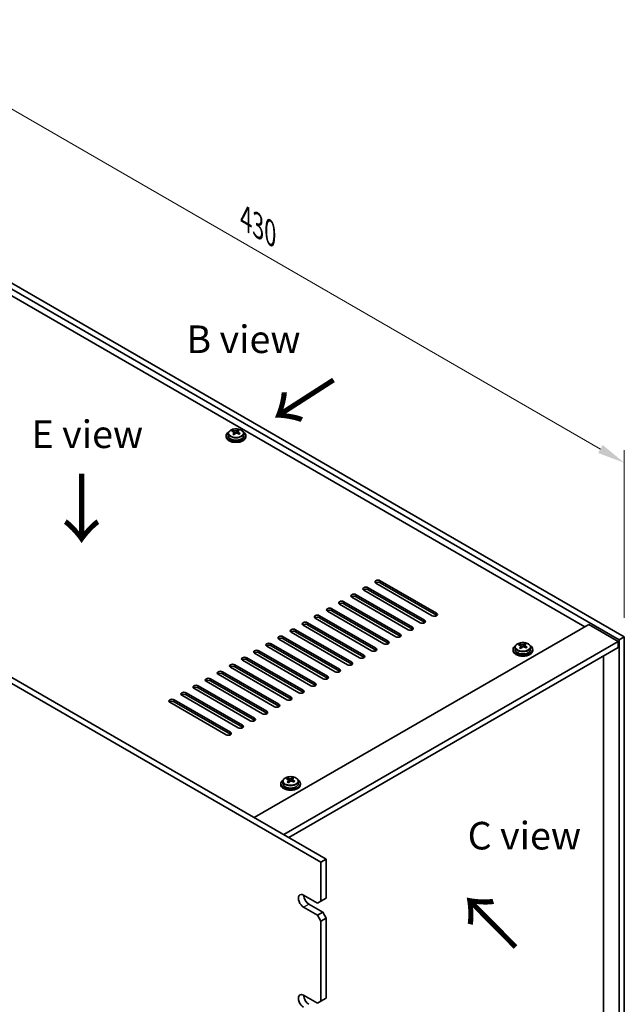
# Model space of a CAD drawing. Units: millimetres. Extents: x 65 to 9118, y 36 to 1300.
# Drawn here: x 568 to 815, y 353 to 754 of the extents above; entities that cross this region are included whole.
import ezdxf

# ---------------------------------------------------------------- set-up
doc = ezdxf.new("R2010")
doc.units = ezdxf.units.MM
doc.header["$LTSCALE"] = 4.5
doc.layers.get('Defpoints').update_dxf_attribs({"lineweight": 25})
for name, color, linetype, lineweight in [('Dimension (ISO)', 7, 'Continuous', 18), ('Symbol (ISO)', 7, 'Continuous', 18), ('Visible (ISO)', 7, 'Continuous', 35), ('Visible Narrow (ISO)', 7, 'Continuous', 25)]:
    doc.layers.add(name, color=color, linetype=linetype, lineweight=lineweight)
doc.styles.add('Note Text (TK)', font='txt')
doc.dimstyles.new('Default - Method 1b (TK)', dxfattribs={"dimscale": 4.5, "dimtxt": 2.5, "dimasz": 2.5, "dimexe": 1, "dimexo": 1.5, "dimgap": 1, "dimtad": 1, "dimtoh": 1, "dimrnd": 1e-08, "dimdsep": 46, "dimtxsty": 'Note Text (TK)', "dimcen": 0.09, "dimdle": 5, "dimclrd": 100, "dimclre": 100, "dimclrt": 7, "dimadec": 1, "dimazin": 1, "dimtfac": 1, "dimtmove": 0, "dimatfit": 3, "dimfxl": 0, "dimtolj": 1, "dimlwd": -1, "dimlwe": -1, "dimarcsym": 0})

# ---------------------------------------------------------------- blocks, each defined once
blk = doc.blocks.new('*D6')
at = {"layer": 'Defpoints', "color": 0, "transparency": 16777216}
for p in [(351.54, 444.24), (690.95, 248.28), (690.95, 188.13)]:
    blk.add_point(p, dxfattribs=at)
at = {"layer": 'Dimension (ISO)', "color": 100, "transparency": 16777216}
for p, q in [((351.54, 436.44), (351.54, 378.89)), ((361.28, 378.47), (681.21, 193.76)), ((690.95, 240.48), (690.95, 182.93))]:
    blk.add_line(p, q, dxfattribs=at)
for points in [[(362.22, 380.09), (360.35, 376.84), (351.54, 384.09)], [(682.15, 195.38), (680.27, 192.13), (690.95, 188.13)]]:
    blk.add_solid(points, dxfattribs=at)
at = {"layer": 'Dimension (ISO)', "color": 7, "transparency": 16777216, "insert": (518.88, 297.97), "char_height": 11.25, "attachment_point": 4, "rotation": 330, "style": 'Note Text (TK)'}
blk.add_mtext('\\A1;{\\Q-30.000;\\W0.816;\\H0.816x;480}', dxfattribs=at)
blk = doc.blocks.new('*D7')
at = {"layer": 'Defpoints', "color": 0, "transparency": 16777216}
for p in [(510.64, 678.16), (814.7, 573.64), (814.7, 502.62)]:
    blk.add_point(p, dxfattribs=at)
at = {"layer": 'Dimension (ISO)', "color": 100, "transparency": 16777216}
for p, q in [((510.64, 685.96), (510.64, 754.39)), ((520.38, 743.57), (804.95, 579.27)), ((814.7, 510.41), (814.7, 578.84))]:
    blk.add_line(p, q, dxfattribs=at)
for points in [[(521.32, 745.19), (519.44, 741.94), (510.64, 749.19)], [(805.89, 580.89), (804.02, 577.64), (814.7, 573.64)]]:
    blk.add_solid(points, dxfattribs=at)
at = {"layer": 'Dimension (ISO)', "color": 7, "transparency": 16777216, "insert": (660.3, 673.28), "char_height": 11.25, "attachment_point": 4, "rotation": 330, "style": 'Note Text (TK)'}
blk.add_mtext('\\A1;{\\Q-30.000;\\W0.816;\\H0.816x;430}', dxfattribs=at)

msp = doc.modelspace()

# ---------------------------------------------------------------- linework, layer by layer
at = {"layer": 'Visible (ISO)'}
for p, q in [((812.5741, 501.3915), (508.5182, 676.9382)), ((510.6395, 678.163), (814.6955, 502.6162)), ((798.6088, 506.8007), (520.8926, 667.1403)), ((690.9518, 410.7603), (351.5405, 606.7195)), ((353.6618, 607.9443), (693.0731, 411.9851)), ((654.9946, 586.3928), (654.9946, 586.8292)), ((656.6324, 586.0981), (657.0543, 586.4491)), ((657.0543, 586.4491), (657.0543, 587.044)), ((657.0543, 586.4491), (657.1208, 586.4224)), ((657.1083, 585.6109), (657.1083, 586.3501)), ((652.3035, 584.6741), (652.3035, 584.2659)), ((653.1535, 585.6274), (653.1535, 584.6741)), ((655.4987, 586.0323), (655.6026, 585.9907)), ((655.4988, 585.2887), (655.4988, 586.0279)), ((659.4535, 585.6274), (659.4535, 584.6741)), ((660.3035, 584.6741), (660.3035, 584.2659)), ((710.2204, 522.7224), (733.2014, 509.4544)), ((736.3834, 511.2915), (713.4024, 524.5595)), ((715.1702, 525.5802), (738.1511, 512.3121)), ((738.1511, 511.4956), (715.1702, 524.7637)), ((726.4839, 505.576), (703.5029, 518.8441)), ((705.2707, 519.8647), (728.2517, 506.5966)), ((728.2517, 505.7801), (705.2707, 519.0482)), ((731.4336, 508.4337), (708.4527, 521.7018)), ((733.2014, 508.6379), (710.2204, 521.9059)), ((695.3712, 514.1492), (718.3522, 500.8811)), ((721.5341, 502.7183), (698.5532, 515.9863)), ((700.3209, 517.007), (723.3019, 503.7389)), ((723.3019, 502.9224), (700.3209, 516.1905)), ((711.6346, 497.0028), (688.6537, 510.2709)), ((690.4214, 511.2915), (713.4024, 498.0234)), ((713.4024, 497.2069), (690.4214, 510.475)), ((716.5844, 499.8605), (693.6034, 513.1286)), ((718.3522, 500.0647), (695.3712, 513.3327)), ((663.7282, 428.9274), (800.1998, 507.7193)), ((706.6849, 494.1451), (683.7039, 507.4131)), ((685.4717, 508.4337), (708.4527, 495.1657)), ((708.4527, 494.3492), (685.4717, 507.6172)), ((800.1998, 507.7193), (812.2206, 500.7791)), ((675.5722, 502.7183), (698.5532, 489.4502)), ((701.7352, 491.2873), (678.7542, 504.5554)), ((680.5219, 505.576), (703.5029, 492.3079)), ((703.5029, 491.4914), (680.5219, 504.7595)), ((814.6955, 502.6162), (812.5741, 501.3915)), ((814.6955, 502.6162), (814.6955, 340.1334)), ((691.8357, 485.5718), (668.8547, 498.8399)), ((670.6225, 499.8605), (693.6034, 486.5925)), ((693.6034, 485.776), (670.6225, 499.044)), ((696.7854, 488.4296), (673.8044, 501.6976)), ((698.5532, 488.6337), (675.5722, 501.9018)), ((675.749, 421.9872), (812.2206, 500.7791)), ((677.8703, 420.7624), (812.2206, 498.3296)), ((770.1797, 498.4664), (770.1797, 497.5131)), ((772.0208, 499.2318), (772.0208, 499.6682)), ((772.5249, 498.8712), (772.6287, 498.8296)), ((772.5249, 498.1276), (772.5249, 498.8669)), ((773.6586, 498.9371), (774.0805, 499.2881)), ((774.0805, 499.2881), (774.0805, 499.883)), ((774.0805, 499.2881), (774.1469, 499.2614)), ((774.1345, 498.4499), (774.1345, 499.1891)), ((776.4797, 498.4664), (776.4797, 497.5131)), ((812.2206, 500.7791), (812.2206, 498.3296)), ((812.5741, 338.9086), (812.5741, 501.3915)), ((660.723, 494.1451), (683.7039, 480.877)), ((686.8859, 482.7141), (663.9049, 495.9822)), ((665.6727, 497.0028), (688.6537, 483.7347)), ((688.6537, 482.9182), (665.6727, 496.1863)), ((769.3297, 497.5131), (769.3297, 497.1049)), ((777.3297, 497.5131), (777.3297, 497.1049)), ((806.2455, 347.4206), (806.2455, 494.8799)), ((676.9864, 476.9986), (654.0054, 490.2667)), ((655.7732, 491.2873), (678.7542, 478.0192)), ((678.7542, 477.2027), (655.7732, 490.4708)), ((681.9362, 479.8564), (658.9552, 493.1244)), ((683.7039, 480.0605), (660.723, 493.3286)), ((672.0367, 474.1409), (649.0557, 487.409)), ((650.8235, 488.4296), (673.8044, 475.1615)), ((673.8044, 474.345), (650.8235, 487.6131)), ((640.924, 482.7141), (663.9049, 469.446)), ((667.0869, 471.2831), (644.1059, 484.5512)), ((645.8737, 485.5718), (668.8547, 472.3038)), ((668.8547, 471.4873), (645.8737, 484.7553)), ((657.1874, 465.5677), (634.2065, 478.8357)), ((635.9742, 479.8564), (658.9552, 466.5883)), ((658.9552, 465.7718), (635.9742, 479.0399)), ((662.1372, 468.4254), (639.1562, 481.6935)), ((663.9049, 468.6295), (640.924, 481.8976)), ((652.2377, 462.7099), (629.2567, 475.978)), ((631.0245, 476.9986), (654.0054, 463.7306)), ((654.0054, 462.9141), (631.0245, 476.1821)), ((674.5774, 442.8078), (674.5774, 442.3996)), ((675.4274, 443.7611), (675.4274, 442.8078)), ((677.2685, 444.5266), (677.2685, 444.9629)), ((677.7726, 444.166), (677.8764, 444.1244)), ((677.7726, 443.4224), (677.7726, 444.1616)), ((678.9063, 444.2318), (679.3282, 444.5828)), ((679.3282, 444.5828), (679.3282, 445.1777)), ((679.3282, 444.5828), (679.3946, 444.5562)), ((679.3822, 443.7446), (679.3822, 444.4839)), ((681.7274, 443.7611), (681.7274, 442.8078)), ((682.5774, 442.8078), (682.5774, 442.3996)), ((690.9518, 410.7603), (693.0731, 411.9851)), ((690.9518, 394.8387), (690.9518, 410.7603)), ((693.0731, 411.9851), (693.0731, 396.0634)), ((683.8807, 397.2881), (689.5376, 394.0222)), ((686.002, 393.6139), (691.6589, 390.3479)), ((690.9518, 394.8387), (689.5376, 394.0222)), ((693.0731, 396.0634), (690.9518, 394.8387)), ((689.5376, 389.1232), (683.8807, 392.3892)), ((691.6589, 390.3479), (689.5376, 389.1232)), ((693.0731, 387.8984), (691.6589, 390.3479)), ((689.5376, 389.1232), (690.9518, 386.6737)), ((690.9518, 386.6737), (693.0731, 387.8984)), ((690.9518, 354.0138), (690.9518, 386.6737)), ((693.0731, 387.8984), (693.0731, 355.2386)), ((683.8807, 356.4633), (689.5376, 353.1973)), ((690.9518, 354.0138), (689.5376, 353.1973)), ((693.0731, 355.2386), (690.9518, 354.0138))]:
    msp.add_line(p, q, dxfattribs=at)
for centre, major_axis, ratio, start_param, end_param in [((654.7837, 580.1798), (2.9521, 7.3681), 0.46551154, 0.66403965, 0.75730204), ((656.0926, 579.3953), (-5.2072, 6.259), 0.67079481, 5.52771243, 5.62017745), ((656.5145, 579.7463), (5.2072, -6.259), 0.67079481, 2.38611978, 2.4785848), ((655.9996, 579.6926), (3.0281, 7.5578), 0.46551154, 0.4814467, 0.57391172), ((657.3583, 580.4483), (5.0765, -6.1019), 0.67079481, 2.20272947, 2.29599185), ((656.6075, 579.449), (-3.0281, -7.5578), 0.46551154, 3.62303936, 3.71550438), ((656.3035, 584.6741), (-4, 0), 0.57735027, 5.561933, 10.14603027), ((656.3035, 584.2659), (-4, 0), 0.57735027, 0, 3.14159265), ((656.3035, 584.6741), (3.15, 0), 0.57735027, 3.14159265, 6.28318531), ((655.9996, 579.6926), (3.0281, 7.5578), 0.46551154, 0.84742996, 0.93989498), ((655.2488, 578.6933), (-5.0765, 6.1019), 0.67079481, 5.34432212, 5.43758451), ((654.7588, 585.2887), (0.74, 0), 0.57735027, 5.83016461, 6.28318531), ((656.6075, 579.449), (-3.0281, -7.5578), 0.46551154, 3.98902261, 4.08148763), ((656.0245, 586.3417), (-0.74, 0), 0.57735027, 0.96412876, 2.53492508), ((656.0926, 579.3953), (-5.2072, 6.259), 0.67079481, 5.16172918, 5.2541942), ((657.8483, 585.6109), (-0.74, 0), 0.57735027, 0, 0.12983921), ((656.5145, 579.7463), (5.2072, -6.259), 0.67079481, 2.02013652, 2.11260154), ((657.8234, 578.9619), (-2.9521, -7.3681), 0.46551154, 3.8056323, 3.89889469), ((709.3365, 522.2121), (-1.25, 0), 0.57735027, 3.92699082, 7.06858347), ((709.3365, 521.3956), (-1.25, 0), 0.57735027, 3.92699082, 5.68192109), ((714.2863, 525.0699), (-1.25, 0), 0.57735027, 3.92699082, 7.06858347), ((714.2863, 524.2534), (-1.25, 0), 0.57735027, 3.92699082, 5.68192109), ((704.3868, 519.3544), (-1.25, 0), 0.57735027, 3.92699082, 7.06858347), ((704.3868, 518.5379), (-1.25, 0), 0.57735027, 3.92699082, 5.68192109), ((694.4873, 513.6389), (-1.25, 0), 0.57735027, 3.92699082, 7.06858347), ((699.4371, 516.4966), (-1.25, 0), 0.57735027, 3.92699082, 7.06858347), ((699.4371, 515.6801), (-1.25, 0), 0.57735027, 3.92699082, 5.68192109), ((689.5376, 510.7812), (-1.25, 0), 0.57735027, 3.92699082, 7.06858347), ((689.5376, 509.9647), (-1.25, 0), 0.57735027, 3.92699082, 5.68192109), ((694.4873, 512.8224), (-1.25, 0), 0.57735027, 3.92699082, 5.68192109), ((737.2673, 511.8018), (1.25, 0), 0.57735027, 3.92699082, 7.06858347), ((737.2673, 510.9853), (-1.25, 0), 0.57735027, 3.74285687, 3.92699082), ((684.5878, 507.9234), (-1.25, 0), 0.57735027, 3.92699082, 7.06858347), ((684.5878, 507.1069), (-1.25, 0), 0.57735027, 3.92699082, 5.68192109), ((727.3678, 506.0863), (1.25, 0), 0.57735027, 3.92699082, 7.06858347), ((732.3175, 508.9441), (1.25, 0), 0.57735027, 3.92699082, 7.06858347), ((732.3175, 508.1276), (-1.25, 0), 0.57735027, 3.74285687, 3.92699082), ((674.6883, 502.208), (-1.25, 0), 0.57735027, 3.92699082, 7.06858347), ((674.6883, 501.3915), (-1.25, 0), 0.57735027, 3.92699082, 5.68192109), ((679.6381, 505.0657), (-1.25, 0), 0.57735027, 3.92699082, 7.06858347), ((679.6381, 504.2492), (-1.25, 0), 0.57735027, 3.92699082, 5.68192109), ((722.418, 503.2286), (1.25, 0), 0.57735027, 3.92699082, 7.06858347), ((722.418, 502.4121), (-1.25, 0), 0.57735027, 3.74285687, 3.92699082), ((727.3678, 505.2698), (-1.25, 0), 0.57735027, 3.74285687, 3.92699082), ((669.7386, 499.3502), (-1.25, 0), 0.57735027, 3.92699082, 7.06858347), ((669.7386, 498.5337), (-1.25, 0), 0.57735027, 3.92699082, 5.68192109), ((712.5185, 497.5131), (1.25, 0), 0.57735027, 3.92699082, 7.06858347), ((717.4683, 500.3708), (1.25, 0), 0.57735027, 3.92699082, 7.06858347), ((717.4683, 499.5543), (-1.25, 0), 0.57735027, 3.74285687, 3.92699082), ((773.3297, 497.5131), (-4, 0), 0.57735027, 5.561933, 10.14603027), ((771.8098, 493.0188), (2.9521, 7.3681), 0.46551154, 0.66403965, 0.75730204), ((773.1188, 492.2343), (-5.2072, 6.259), 0.67079481, 5.52771243, 5.62017745), ((773.0257, 492.5316), (3.0281, 7.5578), 0.46551154, 0.84742996, 0.93989498), ((772.275, 491.5323), (-5.0765, 6.1019), 0.67079481, 5.34432212, 5.43758451), ((773.5407, 492.5853), (5.2072, -6.259), 0.67079481, 2.38611978, 2.4785848), ((771.7849, 498.1276), (0.74, 0), 0.57735027, 5.83016461, 6.28318531), ((773.6337, 492.288), (-3.0281, -7.5578), 0.46551154, 3.98902261, 4.08148763), ((773.0506, 499.1806), (-0.74, 0), 0.57735027, 0.96412876, 2.53492508), ((773.0257, 492.5316), (3.0281, 7.5578), 0.46551154, 0.4814467, 0.57391172), ((773.1188, 492.2343), (-5.2072, 6.259), 0.67079481, 5.16172918, 5.2541942), ((774.3845, 493.2873), (5.0765, -6.1019), 0.67079481, 2.20272947, 2.29599185), ((774.8745, 498.4499), (-0.74, 0), 0.57735027, 0, 0.12983921), ((773.6337, 492.288), (-3.0281, -7.5578), 0.46551154, 3.62303936, 3.71550438), ((773.5407, 492.5853), (5.2072, -6.259), 0.67079481, 2.02013652, 2.11260154), ((774.8496, 491.8009), (-2.9521, -7.3681), 0.46551154, 3.8056323, 3.89889469), ((659.8391, 493.6347), (-1.25, 0), 0.57735027, 3.92699082, 7.06858347), ((664.7888, 496.4925), (-1.25, 0), 0.57735027, 3.92699082, 7.06858347), ((664.7888, 495.676), (-1.25, 0), 0.57735027, 3.92699082, 5.68192109), ((707.5688, 494.6554), (1.25, 0), 0.57735027, 3.92699082, 7.06858347), ((707.5688, 493.8389), (-1.25, 0), 0.57735027, 3.74285687, 3.92699082), ((712.5185, 496.6966), (-1.25, 0), 0.57735027, 3.74285687, 3.92699082), ((773.3297, 497.1049), (-4, 0), 0.57735027, 0, 3.14159265), ((773.3297, 497.5131), (3.15, 0), 0.57735027, 3.14159265, 6.28318531), ((654.8893, 490.777), (-1.25, 0), 0.57735027, 3.92699082, 7.06858347), ((654.8893, 489.9605), (-1.25, 0), 0.57735027, 3.92699082, 5.68192109), ((659.8391, 492.8182), (-1.25, 0), 0.57735027, 3.92699082, 5.68192109), ((702.619, 491.7976), (1.25, 0), 0.57735027, 3.92699082, 7.06858347), ((702.619, 490.9811), (-1.25, 0), 0.57735027, 3.74285687, 3.92699082), ((649.9396, 487.9193), (-1.25, 0), 0.57735027, 3.92699082, 7.06858347), ((649.9396, 487.1028), (-1.25, 0), 0.57735027, 3.92699082, 5.68192109), ((692.7195, 486.0821), (1.25, 0), 0.57735027, 3.92699082, 7.06858347), ((697.6693, 488.9399), (1.25, 0), 0.57735027, 3.92699082, 7.06858347), ((697.6693, 488.1234), (-1.25, 0), 0.57735027, 3.74285687, 3.92699082), ((640.0401, 482.2038), (-1.25, 0), 0.57735027, 3.92699082, 7.06858347), ((640.0401, 481.3873), (-1.25, 0), 0.57735027, 3.92699082, 5.68192109), ((644.9898, 485.0615), (-1.25, 0), 0.57735027, 3.92699082, 7.06858347), ((644.9898, 484.245), (-1.25, 0), 0.57735027, 3.92699082, 5.68192109), ((687.7698, 483.2244), (1.25, 0), 0.57735027, 3.92699082, 7.06858347), ((687.7698, 482.4079), (-1.25, 0), 0.57735027, 3.74285687, 3.92699082), ((692.7195, 485.2657), (-1.25, 0), 0.57735027, 3.74285687, 3.92699082), ((635.0903, 479.3461), (-1.25, 0), 0.57735027, 3.92699082, 7.06858347), ((635.0903, 478.5296), (-1.25, 0), 0.57735027, 3.92699082, 5.68192109), ((677.8703, 477.5089), (1.25, 0), 0.57735027, 3.92699082, 7.06858347), ((682.82, 480.3667), (1.25, 0), 0.57735027, 3.92699082, 7.06858347), ((682.82, 479.5502), (-1.25, 0), 0.57735027, 3.74285687, 3.92699082), ((630.1406, 476.4883), (-1.25, 0), 0.57735027, 3.92699082, 7.06858347), ((630.1406, 475.6718), (-1.25, 0), 0.57735027, 3.92699082, 5.68192109), ((672.9205, 474.6512), (1.25, 0), 0.57735027, 3.92699082, 7.06858347), ((672.9205, 473.8347), (-1.25, 0), 0.57735027, 3.74285687, 3.92699082), ((677.8703, 476.6924), (-1.25, 0), 0.57735027, 3.74285687, 3.92699082), ((667.9708, 471.7935), (1.25, 0), 0.57735027, 3.92699082, 7.06858347), ((667.9708, 470.977), (-1.25, 0), 0.57735027, 3.74285687, 3.92699082), ((658.0713, 466.078), (1.25, 0), 0.57735027, 3.92699082, 7.06858347), ((663.0211, 468.9357), (1.25, 0), 0.57735027, 3.92699082, 7.06858347), ((663.0211, 468.1192), (-1.25, 0), 0.57735027, 3.74285687, 3.92699082), ((653.1216, 463.2202), (1.25, 0), 0.57735027, 3.92699082, 7.06858347), ((653.1216, 462.4037), (-1.25, 0), 0.57735027, 3.74285687, 3.92699082), ((658.0713, 465.2615), (-1.25, 0), 0.57735027, 3.74285687, 3.92699082), ((678.5774, 442.8078), (-4, 0), 0.57735027, 5.561933, 10.14603027), ((678.5774, 442.3996), (-4, 0), 0.57735027, 0, 3.14159265), ((678.5774, 442.8078), (3.15, 0), 0.57735027, 3.14159265, 6.28318531), ((677.0575, 438.3135), (2.9521, 7.3681), 0.46551154, 0.66403965, 0.75730204), ((678.3665, 437.529), (-5.2072, 6.259), 0.67079481, 5.52771243, 5.62017745), ((678.2734, 437.8263), (3.0281, 7.5578), 0.46551154, 0.84742996, 0.93989498), ((677.5227, 436.827), (-5.0765, 6.1019), 0.67079481, 5.34432212, 5.43758451), ((678.7884, 437.88), (5.2072, -6.259), 0.67079481, 2.38611978, 2.4785848), ((677.0326, 443.4224), (0.74, 0), 0.57735027, 5.83016461, 6.28318531), ((678.8814, 437.5828), (-3.0281, -7.5578), 0.46551154, 3.98902261, 4.08148763), ((678.2983, 444.4754), (-0.74, 0), 0.57735027, 0.96412876, 2.53492508), ((678.2734, 437.8263), (3.0281, 7.5578), 0.46551154, 0.4814467, 0.57391172), ((678.3665, 437.529), (-5.2072, 6.259), 0.67079481, 5.16172918, 5.2541942), ((679.6321, 438.582), (5.0765, -6.1019), 0.67079481, 2.20272947, 2.29599185), ((680.1222, 443.7446), (-0.74, 0), 0.57735027, 0, 0.12983921), ((678.8814, 437.5828), (-3.0281, -7.5578), 0.46551154, 3.62303936, 3.71550438), ((678.7884, 437.88), (5.2072, -6.259), 0.67079481, 2.02013652, 2.11260154), ((680.0973, 437.0956), (-2.9521, -7.3681), 0.46551154, 3.8056323, 3.89889469), ((683.8807, 394.8387), (-1.5, 2.5981), 0.57735027, 5.49778714, 8.6393798), ((686.002, 396.0634), (1.5, -2.5981), 0.57735027, 3.92699082, 5.49778714), ((683.8807, 354.0138), (-1.5, 2.5981), 0.57735027, 5.49778714, 8.6393798), ((686.002, 355.2386), (1.5, -2.5981), 0.57735027, 3.92699082, 5.49778714)]:
    msp.add_ellipse(centre, major_axis=major_axis, ratio=ratio, start_param=start_param, end_param=end_param, dxfattribs=at)
for points, knots in [([(653.1535, 585.6274), (653.1535, 585.8218), (653.2037, 586.0157), (653.3983, 586.3878), (653.5469, 586.565), (653.932, 586.8885), (654.173, 587.0328), (654.719, 587.2689), (655.0244, 587.3603), (655.6666, 587.4811), (656.0032, 587.5108), (656.6747, 587.5063), (657.0095, 587.4722), (657.6453, 587.3434), (657.9462, 587.2485), (658.4847, 587.0051), (658.7221, 586.8565), (659.1057, 586.5175), (659.2529, 586.3272), (659.4161, 585.9634), (659.4535, 585.7956), (659.4535, 585.6274)], [2.53492508, 2.53492508, 2.53492508, 2.53492508, 2.82808316, 2.82808316, 3.13709856, 3.13709856, 3.46285837, 3.46285837, 3.79072354, 3.79072354, 4.11727309, 4.11727309, 4.44326025, 4.44326025, 4.76988975, 4.76988975, 5.09781324, 5.09781324, 5.42296338, 5.42296338, 5.67651774, 5.67651774, 5.67651774, 5.67651774]), ([(655.3667, 585.7518), (655.4194, 585.806), (655.4607, 585.868), (655.5028, 585.9914), (655.5036, 586.0527), (655.4704, 586.1587), (655.4343, 586.2103), (655.3274, 586.2941), (655.2566, 586.3264), (655.1807, 586.3464)], [0.113199271, 0.113199271, 0.113199271, 0.113199271, 0.141183811, 0.141183811, 0.169168352, 0.169168352, 0.197152892, 0.197152892, 0.225137433, 0.225137433, 0.225137433, 0.225137433]), ([(655.6026, 586.6974), (655.6785, 586.6774), (655.7703, 586.6625), (655.9631, 586.6502), (656.0642, 586.6527), (656.2478, 586.6719), (656.3422, 586.6898), (656.5082, 586.7395), (656.5797, 586.7714), (656.6324, 586.8048)], [0, 0, 0, 0, 0.027984541, 0.027984541, 0.055969081, 0.055969081, 0.083953622, 0.083953622, 0.111938162, 0.111938162, 0.111938162, 0.111938162]), ([(657.2404, 586.5612), (657.1877, 586.5278), (657.1464, 586.4838), (657.1043, 586.3844), (657.1035, 586.329), (657.1367, 586.223), (657.1728, 586.1656), (657.2797, 586.0578), (657.3505, 586.0075), (657.4264, 585.9666)], [0.338363496, 0.338363496, 0.338363496, 0.338363496, 0.366348036, 0.366348036, 0.394332577, 0.394332577, 0.422317117, 0.422317117, 0.450301658, 0.450301658, 0.450301658, 0.450301658]), ([(657.0045, 585.6156), (656.9286, 585.6565), (656.8368, 585.6893), (656.6439, 585.7256), (656.5429, 585.729), (656.3593, 585.7099), (656.2648, 585.6861), (656.0989, 585.6124), (656.0274, 585.5624), (655.9747, 585.5082)], [0.225164225, 0.225164225, 0.225164225, 0.225164225, 0.253148765, 0.253148765, 0.281133306, 0.281133306, 0.309117846, 0.309117846, 0.337102387, 0.337102387, 0.337102387, 0.337102387]), ([(770.1797, 498.4664), (770.1797, 498.6608), (770.2299, 498.8547), (770.4245, 499.2268), (770.5731, 499.404), (770.9582, 499.7275), (771.1992, 499.8718), (771.7452, 500.1079), (772.0505, 500.1993), (772.6927, 500.3201), (773.0293, 500.3497), (773.7008, 500.3453), (774.0356, 500.3112), (774.6715, 500.1824), (774.9724, 500.0875), (775.5109, 499.8441), (775.7483, 499.6955), (776.1319, 499.3565), (776.279, 499.1661), (776.4423, 498.8024), (776.4797, 498.6346), (776.4797, 498.4664)], [2.53492508, 2.53492508, 2.53492508, 2.53492508, 2.82808316, 2.82808316, 3.13709856, 3.13709856, 3.46285837, 3.46285837, 3.79072354, 3.79072354, 4.11727309, 4.11727309, 4.44326025, 4.44326025, 4.76988975, 4.76988975, 5.09781324, 5.09781324, 5.42296338, 5.42296338, 5.67651774, 5.67651774, 5.67651774, 5.67651774]), ([(772.3929, 498.5908), (772.4456, 498.645), (772.4869, 498.707), (772.529, 498.8304), (772.5297, 498.8917), (772.4966, 498.9977), (772.4605, 499.0493), (772.3536, 499.1331), (772.2828, 499.1654), (772.2068, 499.1854)], [0.113199271, 0.113199271, 0.113199271, 0.113199271, 0.141183811, 0.141183811, 0.169168352, 0.169168352, 0.197152892, 0.197152892, 0.225137433, 0.225137433, 0.225137433, 0.225137433]), ([(772.6287, 499.5364), (772.7047, 499.5164), (772.7964, 499.5015), (772.9893, 499.4892), (773.0904, 499.4917), (773.274, 499.5109), (773.3684, 499.5288), (773.5344, 499.5785), (773.6059, 499.6104), (773.6586, 499.6438)], [0, 0, 0, 0, 0.027984541, 0.027984541, 0.055969081, 0.055969081, 0.083953622, 0.083953622, 0.111938162, 0.111938162, 0.111938162, 0.111938162]), ([(774.0307, 498.4546), (773.9548, 498.4954), (773.863, 498.5283), (773.6701, 498.5646), (773.569, 498.568), (773.3854, 498.5488), (773.291, 498.5251), (773.1251, 498.4513), (773.0535, 498.4014), (773.0008, 498.3472)], [0.225164225, 0.225164225, 0.225164225, 0.225164225, 0.253148765, 0.253148765, 0.281133306, 0.281133306, 0.309117846, 0.309117846, 0.337102387, 0.337102387, 0.337102387, 0.337102387]), ([(774.2665, 499.4002), (774.2138, 499.3668), (774.1725, 499.3228), (774.1305, 499.2234), (774.1297, 499.168), (774.1629, 499.062), (774.1989, 499.0046), (774.3059, 498.8968), (774.3767, 498.8464), (774.4526, 498.8056)], [0.338363496, 0.338363496, 0.338363496, 0.338363496, 0.366348036, 0.366348036, 0.394332577, 0.394332577, 0.422317117, 0.422317117, 0.450301658, 0.450301658, 0.450301658, 0.450301658]), ([(675.4274, 443.7611), (675.4274, 443.9556), (675.4776, 444.1494), (675.6722, 444.5215), (675.8208, 444.6987), (676.2059, 445.0222), (676.4469, 445.1665), (676.9929, 445.4026), (677.2982, 445.494), (677.9404, 445.6148), (678.277, 445.6445), (678.9485, 445.64), (679.2833, 445.606), (679.9192, 445.4771), (680.2201, 445.3822), (680.7586, 445.1389), (680.996, 444.9902), (681.3796, 444.6512), (681.5267, 444.4609), (681.69, 444.0972), (681.7274, 443.9293), (681.7274, 443.7611)], [2.53492508, 2.53492508, 2.53492508, 2.53492508, 2.82808316, 2.82808316, 3.13709856, 3.13709856, 3.46285837, 3.46285837, 3.79072354, 3.79072354, 4.11727309, 4.11727309, 4.44326025, 4.44326025, 4.76988975, 4.76988975, 5.09781324, 5.09781324, 5.42296338, 5.42296338, 5.67651774, 5.67651774, 5.67651774, 5.67651774]), ([(677.6406, 443.8855), (677.6933, 443.9398), (677.7346, 444.0018), (677.7767, 444.1251), (677.7774, 444.1864), (677.7443, 444.2924), (677.7082, 444.344), (677.6013, 444.4278), (677.5305, 444.4601), (677.4545, 444.4801)], [0.113199271, 0.113199271, 0.113199271, 0.113199271, 0.141183811, 0.141183811, 0.169168352, 0.169168352, 0.197152892, 0.197152892, 0.225137433, 0.225137433, 0.225137433, 0.225137433]), ([(677.8764, 444.8311), (677.9523, 444.8111), (678.0441, 444.7963), (678.237, 444.7839), (678.3381, 444.7865), (678.5217, 444.8056), (678.6161, 444.8235), (678.7821, 444.8732), (678.8536, 444.9051), (678.9063, 444.9385)], [0, 0, 0, 0, 0.027984541, 0.027984541, 0.055969081, 0.055969081, 0.083953622, 0.083953622, 0.111938162, 0.111938162, 0.111938162, 0.111938162]), ([(679.2784, 443.7494), (679.2025, 443.7902), (679.1107, 443.823), (678.9178, 443.8593), (678.8167, 443.8627), (678.6331, 443.8436), (678.5387, 443.8198), (678.3727, 443.7461), (678.3012, 443.6962), (678.2485, 443.642)], [0.225164225, 0.225164225, 0.225164225, 0.225164225, 0.253148765, 0.253148765, 0.281133306, 0.281133306, 0.309117846, 0.309117846, 0.337102387, 0.337102387, 0.337102387, 0.337102387]), ([(679.5142, 444.6949), (679.4615, 444.6615), (679.4202, 444.6175), (679.3781, 444.5182), (679.3774, 444.4628), (679.4105, 444.3568), (679.4466, 444.2993), (679.5535, 444.1915), (679.6244, 444.1412), (679.7003, 444.1004)], [0.338363496, 0.338363496, 0.338363496, 0.338363496, 0.366348036, 0.366348036, 0.394332577, 0.394332577, 0.422317117, 0.422317117, 0.450301658, 0.450301658, 0.450301658, 0.450301658])]:
    msp.add_open_spline(points, degree=3, knots=knots, dxfattribs=at)
at = {"layer": 'Visible Narrow (ISO)'}
for p, q in [((655.6026, 585.9907), (655.6026, 586.6974)), ((656.6324, 586.8048), (656.6324, 586.0981)), ((655.3667, 585.1259), (655.3667, 585.7518)), ((657.4264, 585.9666), (657.4264, 585.3752)), ((710.2204, 521.9059), (710.2204, 522.7224)), ((715.1702, 524.7637), (715.1702, 525.5802)), ((705.2707, 519.0482), (705.2707, 519.8647)), ((695.3712, 513.3327), (695.3712, 514.1492)), ((700.3209, 516.1905), (700.3209, 517.007)), ((690.4214, 510.475), (690.4214, 511.2915)), ((738.1511, 511.4956), (738.1511, 512.3121)), ((685.4717, 507.6172), (685.4717, 508.4337)), ((728.2517, 505.7801), (728.2517, 506.5966)), ((733.2014, 508.6379), (733.2014, 509.4544)), ((675.5722, 501.9018), (675.5722, 502.7183)), ((680.5219, 504.7595), (680.5219, 505.576)), ((723.3019, 502.9224), (723.3019, 503.7389)), ((670.6225, 499.044), (670.6225, 499.8605)), ((713.4024, 497.2069), (713.4024, 498.0234)), ((718.3522, 500.0647), (718.3522, 500.8811)), ((772.3929, 497.9649), (772.3929, 498.5908)), ((772.6287, 498.8296), (772.6287, 499.5364)), ((773.6586, 499.6438), (773.6586, 498.9371)), ((774.4526, 498.8056), (774.4526, 498.2142)), ((660.723, 493.3286), (660.723, 494.1451)), ((665.6727, 496.1863), (665.6727, 497.0028)), ((708.4527, 494.3492), (708.4527, 495.1657)), ((655.7732, 490.4708), (655.7732, 491.2873)), ((703.5029, 491.4914), (703.5029, 492.3079)), ((650.8235, 487.6131), (650.8235, 488.4296)), ((693.6034, 485.776), (693.6034, 486.5925)), ((698.5532, 488.6337), (698.5532, 489.4502)), ((640.924, 481.8976), (640.924, 482.7141)), ((645.8737, 484.7553), (645.8737, 485.5718)), ((688.6537, 482.9182), (688.6537, 483.7347)), ((635.9742, 479.0399), (635.9742, 479.8564)), ((678.7542, 477.2027), (678.7542, 478.0192)), ((683.7039, 480.0605), (683.7039, 480.877)), ((631.0245, 476.1821), (631.0245, 476.9986)), ((673.8044, 474.345), (673.8044, 475.1615)), ((668.8547, 471.4873), (668.8547, 472.3038)), ((658.9552, 465.7718), (658.9552, 466.5883)), ((663.9049, 468.6295), (663.9049, 469.446)), ((654.0054, 462.9141), (654.0054, 463.7306)), ((677.6406, 443.2597), (677.6406, 443.8855)), ((677.8764, 444.1244), (677.8764, 444.8311)), ((678.9063, 444.9385), (678.9063, 444.2318)), ((679.7003, 444.1004), (679.7003, 443.5089)), ((683.8807, 392.3892), (686.002, 393.6139))]:
    msp.add_line(p, q, dxfattribs=at)
for centre in [(656.3035, 585.7394), (773.3297, 498.5784), (678.5774, 443.8732)]:
    msp.add_ellipse(centre, major_axis=(3.0575, 0), ratio=0.57735027, dxfattribs=at)
for centre in [(656.3035, 585.6274), (773.3297, 498.4664), (678.5774, 443.7611)]:
    msp.add_ellipse(centre, major_axis=(3.15, 0), ratio=0.57735027, start_param=3.14159265, end_param=6.28318531, dxfattribs=at)

# ---------------------------------------------------------------- texts
at = {"layer": 'Symbol (ISO)', "color": 7, "char_height": 11.25, "attachment_point": 4, "line_spacing_factor": 1.5, "style": 'Note Text (TK)'}
for s, insert, width in [('{\\fＭＳ Ｐゴシック|b0|i0;B view}', (636.0783, 624.0498), 46.776314), ('{\\fＭＳ Ｐゴシック|b0|i0;E view}', (572.905, 585.2986), 45.592103), ('{\\fＭＳ Ｐゴシック|b0|i0;C view}', (750.7893, 421.5667), 47.236844)]:
    msp.add_mtext(s, dxfattribs=dict(at, insert=insert, width=width))
at = {"layer": 'Symbol (ISO)', "color": 7, "char_height": 22.5, "width": 41.135178, "attachment_point": 4, "line_spacing_factor": 1.5, "style": 'Note Text (TK)'}
for insert, rotation in [((692.8365, 587.1247), 122.709669), ((608.6965, 555.5448), 179.888317), ((749.7987, 375.1075), 44.673106)]:
    msp.add_mtext('{\\fＭＳ Ｐゴシック|b0|i0;\\H22.5000;↑}', dxfattribs=dict(at, insert=insert, rotation=rotation))

# ---------------------------------------------------------------- dimensions: what is measured, and where the dimension line sits
at = {"layer": 'Dimension (ISO)', "color": 100, "true_color": 0x00ff3f}
for base, p1, p2, picture, middle in [((814.6955, 573.6435), (510.6395, 678.163), (814.6955, 502.6162), '*D7', (662.6675, 661.4169)), ((690.9518, 188.1309), (351.5405, 444.2367), (690.9518, 248.2775), '*D6', (521.2461, 286.1105))]:
    dim = msp.add_linear_dim(base=base, p1=p1, p2=p2, angle=150, text='{\\Q-30.000;\\W0.816;\\H0.816x;<>}', dimstyle='Default - Method 1b (TK)', override={"dimgap": 1, "dimtoh": 0, "dimdec": 2, "dimlfac": 1.224745, "dimtol": 0, "dimlim": 0, "dimtp": 0, "dimtm": 0, "dimtdec": 2, "dimtofl": 0, "dimatfit": 1}, dxfattribs=at)
    dim.commit()
    dim.dimension.update_dxf_attribs({"geometry": picture, "text_midpoint": middle, "dimtype": 160})

doc.saveas('drawing.dxf')
